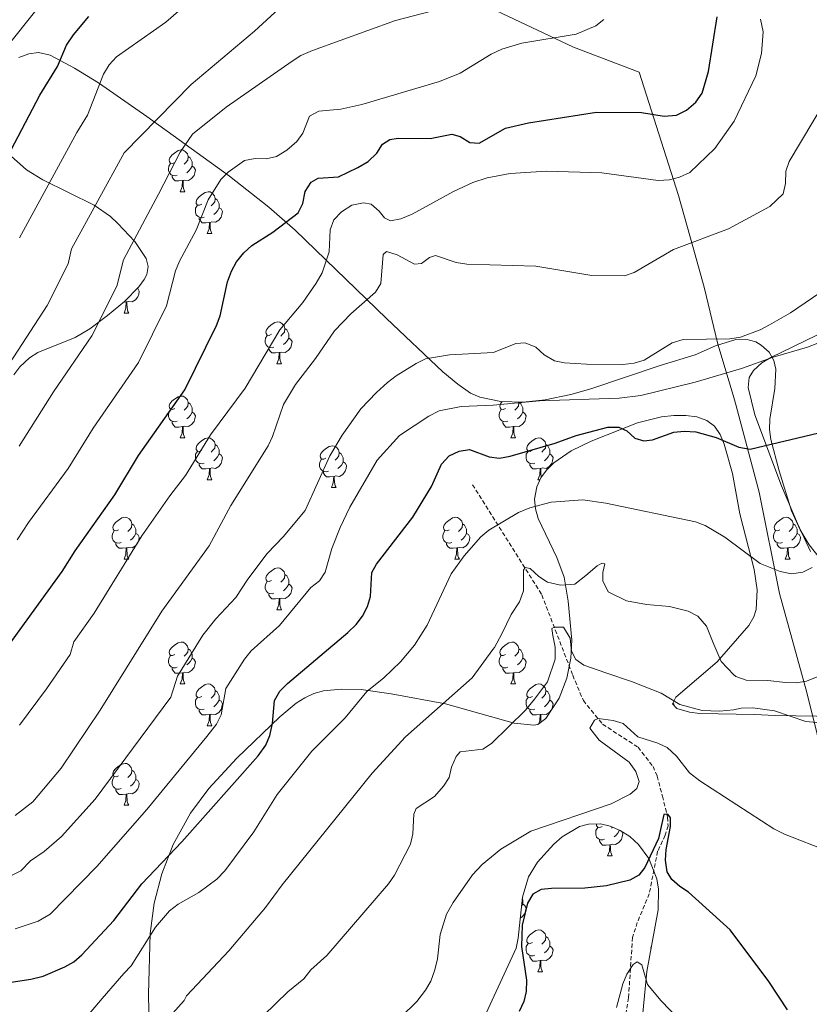
# Model space of a CAD drawing. Units: metres. Extents: x 610089 to 614592, y 4721973 to 4725015.
# Drawn here: x 613743 to 613932, y 4722901 to 4723137 of the extents above; entities that cross this region are included whole.
import ezdxf

# ---------------------------------------------------------------- set-up
doc = ezdxf.new("R2010")
doc.units = ezdxf.units.M
doc.header["$MEASUREMENT"] = 0
doc.linetypes.add('TRAZOSX2', pattern=[1.5, 1, -0.5])
for name, color, linetype, lineweight in [('Level 1', 19, 'Continuous', 0), ('Level 11', 142, 'TRAZOSX2', 13), ('Level 35', 92, 'Continuous', 0), ('Level 36', 19, 'Continuous', 40), ('Level 4', 36, 'Continuous', 30), ('Level 5', 36, 'Continuous', 0)]:
    doc.layers.add(name, color=color, linetype=linetype, lineweight=lineweight)

msp = doc.modelspace()

# ---------------------------------------------------------------- linework, layer by layer
at = {"layer": 'Level 1', "color": 19, "linetype": 'Continuous', "lineweight": 0, "ltscale": 0.5}
msp.add_polyline3d([(613936.43, 4722955.77, 732.93), (613931.5, 4722975.8, 738.64), (613924.94, 4722999.46, 744.02), (613920, 4723023.81, 747.3), (613914.49, 4723044.51, 752.4), (613913.97, 4723046.47, 753.13), (613910.23, 4723059.03, 759.28), (613910.15, 4723059.3, 759.41), (613906.81, 4723072.9, 762.77), (613904.09, 4723082.68, 764.81), (613900.68, 4723094.93, 768.73), (613891.26, 4723124.46, 777.09), (613875.47, 4723130.44, 779.23), (613844.16, 4723145.32, 785.37), (613807.76, 4723160.8, 793.27), (613770.91, 4723178.43, 806.58), (613745.94, 4723189.58, 816.02), (613721.16, 4723198.57, 822.88), (613693.96, 4723212.06, 825.86), (613660.95, 4723226.27, 829.49)], dxfattribs=at)
at = {"layer": 'Level 11', "color": 142, "linetype": 'TRAZOSX2', "lineweight": 13}
msp.add_polyline3d([(613851.25, 4723025.57, 746.75), (613867.88, 4722999.17, 737.1), (613875.3, 4722979.91, 731.08), (613877.85, 4722973.83, 728.94), (613882.48, 4722968.15, 728.12), (613890.98, 4722962.62, 727.23), (613894.56, 4722958.06, 726.39), (613895.55, 4722955.73, 726.26), (613896.82, 4722950.91, 726.11), (613898.06, 4722945.84, 725.19), (613898.18, 4722943.82, 724.8), (613897.5, 4722941.52, 724.32), (613895.66, 4722937.7, 723.53), (613893.67, 4722927.51, 722.89), (613890.8, 4722920.65, 721.9), (613889.64, 4722917.06, 721.3), (613888.69, 4722902.55, 718.44), (613885.7, 4722885.41, 716.28)], dxfattribs=at)
at = {"layer": 'Level 35', "color": 92, "linetype": 'Continuous', "lineweight": 0, "ltscale": 0.5}
for points in [[(613742.39, 4723128, 804.28), (613744.8, 4723128.85, 803.39), (613747.13, 4723129.16, 802.46), (613749.97, 4723128.56, 801.17), (613755.76, 4723125.46, 798.12), (613761.56, 4723121.89, 794.93), (613773.11, 4723113.83, 789.02), (613792.96, 4723099.52, 780.94), (613802.4, 4723092.15, 777.37), (613808.74, 4723086.63, 775), (613830.61, 4723065.4, 767.02), (613844.14, 4723052.66, 758.95), (613847.72, 4723049.68, 757.54), (613850.81, 4723047.54, 756.92), (613853.05, 4723046.58, 756.71), (613858.04, 4723045.5, 756.58), (613863.39, 4723045.35, 756.75), (613868.72, 4723045.89, 757.04), (613874.88, 4723047.21, 757.42), (613879.63, 4723048.57, 757.89), (613896.26, 4723054.12, 759.86), (613904.64, 4723056.75, 760.03), (613909.53, 4723058.88, 759.34), (613914.43, 4723060.41, 758.17), (613916.84, 4723060.48, 757.47), (613919.2, 4723059.84, 756.74), (613920.55, 4723059.05, 756.31), (613922.4, 4723057.32, 755.46), (613923.51, 4723055.38, 754.44), (613924.02, 4723053.28, 753.29), (613923.81, 4723048.68, 750.81), (613922.58, 4723041.3, 747.38), (613922.52, 4723038.84, 746.51), (613922.86, 4723036.44, 745.87)], [(613741.23, 4723051.9, 786.21), (613742.66, 4723053.8, 786.08), (613744.94, 4723056, 785.9), (613746.94, 4723057.31, 785.58), (613755.92, 4723060.9, 782.79), (613759.42, 4723062.94, 782.08), (613763.68, 4723066.17, 781.95), (613767.77, 4723069.53, 782.43), (613771.18, 4723073.01, 783.53), (613772.46, 4723074.8, 784.33), (613773.1, 4723075.98, 784.94), (613773.47, 4723077.86, 785.97), (613772.97, 4723079.84, 787.05), (613770.24, 4723083.89, 789.27), (613766.18, 4723088.16, 791.62), (613764.37, 4723089.85, 792.62), (613760.5, 4723092.58, 794.59), (613748.17, 4723098.65, 800.31), (613744.29, 4723101.07, 802.15), (613740.59, 4723104.34, 803.97)], [(613938.76, 4722970.03, 737.1), (613923.89, 4722970.28, 739.51), (613918.93, 4722970.45, 740.06), (613905.77, 4722970.71, 739.98), (613903.34, 4722971.04, 739.96), (613900.31, 4722971.92, 740.08), (613899.27, 4722973.06, 740.28), (613900.02, 4722974.66, 740.51), (613909.97, 4722983.1, 741.77), (613917.57, 4722991.85, 744.02), (613918.74, 4722993.92, 744.51), (613919.29, 4722995.67, 744.85), (613919.56, 4723000.36, 745.56), (613918.84, 4723005.24, 746.14), (613915.38, 4723018.56, 747.72), (613913.6, 4723028.23, 749.63), (613911.67, 4723035.32, 751.14), (613910.71, 4723037.63, 751.54), (613909.34, 4723039.6, 751.85), (613907.44, 4723040.98, 752.11), (613905.1, 4723041.82, 752.3), (613902.45, 4723042.2, 752.42), (613899.58, 4723042.18, 752.46), (613896.62, 4723041.83, 752.42), (613890.82, 4723040.43, 752.06), (613879.75, 4723036.04, 750.21)], [(613879.75, 4723036.04, 750.21), (613874.94, 4723033.68, 749.28), (613870.75, 4723030.8, 748.34), (613869.04, 4723029.1, 747.86), (613867.65, 4723027.2, 747.38), (613866.67, 4723025.06, 746.89), (613866.15, 4723022.13, 746.27), (613866.36, 4723019.8, 745.78), (613866.99, 4723017.46, 745.28), (613871.48, 4723008.12, 743.26), (613873.23, 4723003.44, 742.23), (613874.17, 4722997.66, 740.48), (613875.05, 4722988.28, 736.75), (613874.88, 4722983.96, 735.9), (613873.92, 4722979.18, 735.68), (613872.01, 4722974.38, 735.96), (613868.88, 4722969.56, 736.58), (613866.9, 4722968.12, 736.99), (613865.96, 4722967.95, 737.22), (613861.27, 4722968.38, 738.41), (613844.74, 4722973.03, 742.7), (613831.78, 4722975.48, 746.41), (613824.55, 4722976.46, 748.49), (613819.75, 4722976.57, 749.7), (613815.53, 4722976.13, 750.58), (613813.23, 4722975.5, 750.91), (613811.05, 4722974.5, 751.06), (613808.97, 4722973.18, 751.08), (613805.01, 4722969.9, 750.86), (613794.73, 4722960, 750.56), (613788, 4722952.73, 750.56), (613783.58, 4722946.8, 750.25), (613779.43, 4722939.31, 749.24), (613776.7, 4722932.31, 747.84), (613774.9, 4722925.22, 746.2), (613773.94, 4722918.02, 744.46), (613773.56, 4722903.46, 741.07)], [(613922.86, 4723036.44, 745.87), (613924.82, 4723028.94, 745.16), (613927.77, 4723019.29, 745.33), (613929.84, 4723014.73, 745.07), (613932.03, 4723011.19, 744.45), (613942.67, 4722997.72, 741.15)], [(613854.56, 4722898.92, 728.63), (613861.71, 4722914.5, 728.63), (613862.24, 4722916.88, 728.63), (613863.28, 4722926.72, 728.63), (613864.71, 4722931.61, 728.63), (613866.87, 4722935.12, 728.63), (613870.77, 4722939.37, 728.5), (613872.8, 4722941.12, 728.36), (613876.96, 4722943.6, 727.98), (613879.05, 4722944.23, 727.76), (613881.99, 4722944.28, 727.44), (613884.32, 4722943.71, 727.19), (613886.68, 4722942.66, 726.92), (613888.97, 4722941.2, 726.63), (613891.06, 4722939.35, 726.31), (613893.59, 4722936, 725.76), (613895.49, 4722931.08, 724.96), (613895.88, 4722928.61, 724.55), (613895.81, 4722923.68, 723.7), (613893.07, 4722908.89, 721.18), (613889.77, 4722874.73, 715.9)], [(613773.56, 4722903.46, 741.07), (613773.94, 4722882.8, 736.26)]]:
    msp.add_polyline3d(points, dxfattribs=at)
at = {"layer": 'Level 36', "color": 92, "linetype": 'Continuous', "lineweight": 0}
for points in [[(613779.86, 4723102.86), (613779.32, 4723102.6), (613778.8, 4723102.65), (613778.53, 4723103.02), (613778.48, 4723103.45), (613778.64, 4723103.97), (613779.12, 4723104.56), (613779.75, 4723105.09), (613780.65, 4723105.68), (613781.4, 4723105.84), (613781.82, 4723105.78), (613782.35, 4723105.47), (613782.88, 4723104.88), (613783.04, 4723104.24), (613782.93, 4723103.39), (613782.5, 4723102.86), (613782.08, 4723102.44)], [(613780.44, 4723099.78), (613780.02, 4723099.62), (613779.43, 4723099.68), (613778.96, 4723099.89), (613778.53, 4723100.32), (613778.32, 4723100.9), (613778.32, 4723101.32), (613778.37, 4723101.91), (613778.8, 4723102.6)], [(613783.04, 4723104.24), (613783.52, 4723103.93), (613783.83, 4723103.29), (613783.99, 4723102.97), (613783.99, 4723102.39), (613783.99, 4723101.96), (613783.62, 4723101.27), (613783.2, 4723100.79), (613782.72, 4723100.37)], [(613783.99, 4723101.96), (613784.44, 4723101.71), (613784.79, 4723101.1), (613784.68, 4723100.37), (613784.47, 4723099.73), (613783.88, 4723098.99), (613783.09, 4723098.51), (613782.24, 4723098.62), (613781.81, 4723098.49)], [(613781.7, 4723098.49), (613780.81, 4723098.4), (613779.96, 4723098.4), (613779.54, 4723098.83), (613779.22, 4723099.31), (613779.22, 4723099.62)], [(613781.16, 4723095.8), (613781.59, 4723096.96), (613781.7, 4723098.49), (613781.81, 4723098.49), (613781.84, 4723097.9), (613781.88, 4723097.22), (613781.95, 4723096.6), (613782.06, 4723096.2), (613782.28, 4723095.8)], [(613781.16, 4723095.8), (613782.28, 4723095.8)], [(613786.33, 4723092.83), (613785.8, 4723092.56), (613785.27, 4723092.62), (613785, 4723092.99), (613784.95, 4723093.41), (613785.11, 4723093.93), (613785.59, 4723094.53), (613786.22, 4723095.06), (613787.12, 4723095.64), (613787.87, 4723095.8), (613788.3, 4723095.75), (613788.82, 4723095.43), (613789.36, 4723094.85), (613789.52, 4723094.21), (613789.4, 4723093.36), (613788.98, 4723092.83), (613788.56, 4723092.4)], [(613789.52, 4723094.21), (613789.99, 4723093.89), (613790.3, 4723093.25), (613790.46, 4723092.93), (613790.46, 4723092.35), (613790.46, 4723091.93), (613790.1, 4723091.24), (613789.68, 4723090.76), (613789.2, 4723090.34)], [(613786.92, 4723089.75), (613786.49, 4723089.59), (613785.9, 4723089.65), (613785.43, 4723089.86), (613785, 4723090.28), (613784.79, 4723090.87), (613784.79, 4723091.29), (613784.84, 4723091.87), (613785.27, 4723092.56)], [(613790.46, 4723091.93), (613790.92, 4723091.68), (613791.26, 4723091.06), (613791.15, 4723090.34), (613790.94, 4723089.7), (613790.36, 4723088.96), (613789.56, 4723088.48), (613788.71, 4723088.58), (613788.28, 4723088.45)], [(613788.17, 4723088.45), (613787.28, 4723088.37), (613786.44, 4723088.37), (613786.01, 4723088.8), (613785.7, 4723089.27), (613785.7, 4723089.59)], [(613787.63, 4723085.77), (613788.06, 4723086.93), (613788.17, 4723088.45), (613788.28, 4723088.45), (613788.32, 4723087.87), (613788.35, 4723087.18), (613788.42, 4723086.57), (613788.54, 4723086.17), (613788.75, 4723085.77)], [(613787.63, 4723085.77), (613788.75, 4723085.77)], [(613770.85, 4723072.68), (613770.94, 4723072.63), (613771.29, 4723072.01), (613771.18, 4723071.29), (613770.97, 4723070.65), (613770.38, 4723069.91), (613769.59, 4723069.43), (613768.74, 4723069.53), (613768.31, 4723069.4)], [(613768.2, 4723069.4), (613767.55, 4723069.34)], [(613767.65, 4723066.72), (613768.09, 4723067.88), (613768.2, 4723069.4), (613768.31, 4723069.4), (613768.34, 4723068.82), (613768.38, 4723068.13), (613768.45, 4723067.52), (613768.56, 4723067.12), (613768.78, 4723066.72)], [(613767.65, 4723066.72), (613768.78, 4723066.72)], [(613803.04, 4723061.64), (613802.51, 4723061.37), (613801.98, 4723061.43), (613801.72, 4723061.8), (613801.66, 4723062.22), (613801.82, 4723062.74), (613802.3, 4723063.34), (613802.94, 4723063.87), (613803.84, 4723064.45), (613804.58, 4723064.61), (613805.01, 4723064.56), (613805.54, 4723064.24), (613806.07, 4723063.66), (613806.23, 4723063.02), (613806.12, 4723062.17), (613805.69, 4723061.64), (613805.27, 4723061.21)], [(613806.23, 4723063.02), (613806.7, 4723062.7), (613807.02, 4723062.06), (613807.18, 4723061.74), (613807.18, 4723061.16), (613807.18, 4723060.74), (613806.81, 4723060.05), (613806.39, 4723059.57), (613805.91, 4723059.15)], [(613803.63, 4723058.56), (613803.2, 4723058.4), (613802.62, 4723058.46), (613802.14, 4723058.67), (613801.72, 4723059.09), (613801.5, 4723059.68), (613801.5, 4723060.1), (613801.56, 4723060.68), (613801.98, 4723061.37)], [(613807.18, 4723060.74), (613807.63, 4723060.49), (613807.98, 4723059.87), (613807.87, 4723059.15), (613807.66, 4723058.51), (613807.07, 4723057.77), (613806.28, 4723057.29), (613805.43, 4723057.39), (613805, 4723057.26)], [(613804.89, 4723057.26), (613804, 4723057.18), (613803.15, 4723057.18), (613802.73, 4723057.61), (613802.41, 4723058.08), (613802.41, 4723058.4)], [(613804.34, 4723054.58), (613804.78, 4723055.74), (613804.89, 4723057.26), (613805, 4723057.26), (613805.03, 4723056.68), (613805.07, 4723055.99), (613805.14, 4723055.38), (613805.25, 4723054.98), (613805.47, 4723054.58)], [(613804.34, 4723054.58), (613805.47, 4723054.58)], [(613779.85, 4723043.87), (613779.32, 4723043.6), (613778.79, 4723043.66), (613778.53, 4723044.03), (613778.47, 4723044.46), (613778.63, 4723044.98), (613779.11, 4723045.57), (613779.75, 4723046.1), (613780.65, 4723046.68), (613781.39, 4723046.84), (613781.82, 4723046.79), (613782.35, 4723046.48), (613782.88, 4723045.89), (613783.04, 4723045.25), (613782.93, 4723044.4), (613782.5, 4723043.87), (613782.08, 4723043.44)], [(613780.44, 4723040.79), (613780.01, 4723040.63), (613779.43, 4723040.69), (613778.95, 4723040.9), (613778.53, 4723041.32), (613778.31, 4723041.91), (613778.31, 4723042.33), (613778.37, 4723042.92), (613778.79, 4723043.6)], [(613783.04, 4723045.25), (613783.51, 4723044.94), (613783.83, 4723044.3), (613783.99, 4723043.98), (613783.99, 4723043.4), (613783.99, 4723042.97), (613783.62, 4723042.28), (613783.2, 4723041.8), (613782.72, 4723041.38)], [(613859.77, 4723040.79), (613859.34, 4723040.63), (613858.76, 4723040.69), (613858.28, 4723040.9), (613857.86, 4723041.32), (613857.64, 4723041.91), (613857.64, 4723042.33), (613857.7, 4723042.92), (613858.12, 4723043.6)], [(613859.18, 4723043.87), (613858.65, 4723043.6), (613858.12, 4723043.66), (613857.86, 4723044.03), (613857.8, 4723044.46), (613857.96, 4723044.98), (613858.38, 4723045.49)], [(613862.33, 4723045.38), (613862.37, 4723045.25), (613862.26, 4723044.4), (613861.83, 4723043.87), (613861.41, 4723043.44)], [(613862.37, 4723045.25), (613862.84, 4723044.94), (613863.16, 4723044.3), (613863.32, 4723043.98), (613863.32, 4723043.4), (613863.32, 4723042.97), (613862.95, 4723042.28), (613862.53, 4723041.8), (613862.05, 4723041.38)], [(613783.99, 4723042.97), (613784.44, 4723042.72), (613784.79, 4723042.1), (613784.68, 4723041.38), (613784.47, 4723040.74), (613783.88, 4723040), (613783.09, 4723039.52), (613782.24, 4723039.62), (613781.81, 4723039.5)], [(613863.32, 4723042.97), (613863.77, 4723042.72), (613864.12, 4723042.1), (613864.01, 4723041.38), (613863.8, 4723040.74), (613863.21, 4723040), (613862.42, 4723039.52), (613861.57, 4723039.62), (613861.14, 4723039.5)], [(613781.7, 4723039.5), (613780.81, 4723039.41), (613779.96, 4723039.41), (613779.54, 4723039.84), (613779.22, 4723040.32), (613779.22, 4723040.63)], [(613781.15, 4723036.81), (613781.59, 4723037.97), (613781.7, 4723039.5), (613781.81, 4723039.5), (613781.84, 4723038.91), (613781.88, 4723038.22), (613781.95, 4723037.61), (613782.06, 4723037.21), (613782.28, 4723036.81)], [(613861.03, 4723039.5), (613860.14, 4723039.41), (613859.29, 4723039.41), (613858.87, 4723039.84), (613858.55, 4723040.32), (613858.55, 4723040.63)], [(613860.48, 4723036.81), (613860.92, 4723037.97), (613861.03, 4723039.5), (613861.14, 4723039.5), (613861.17, 4723038.91), (613861.21, 4723038.22), (613861.28, 4723037.61), (613861.39, 4723037.21), (613861.61, 4723036.81)], [(613781.15, 4723036.81), (613782.28, 4723036.81)], [(613786.33, 4723033.84), (613785.8, 4723033.57), (613785.27, 4723033.62), (613785, 4723034), (613784.95, 4723034.42), (613785.11, 4723034.94), (613785.59, 4723035.54), (613786.22, 4723036.06), (613787.12, 4723036.65), (613787.87, 4723036.81), (613788.29, 4723036.76), (613788.82, 4723036.44), (613789.35, 4723035.86), (613789.51, 4723035.22), (613789.4, 4723034.36), (613788.98, 4723033.84), (613788.56, 4723033.41)], [(613860.48, 4723036.81), (613861.61, 4723036.81)], [(613865.66, 4723033.84), (613865.12, 4723033.57), (613864.6, 4723033.62), (613864.33, 4723034), (613864.28, 4723034.42), (613864.44, 4723034.94), (613864.92, 4723035.54), (613865.55, 4723036.06), (613866.45, 4723036.65), (613867.2, 4723036.81), (613867.62, 4723036.76), (613868.15, 4723036.44), (613868.68, 4723035.86), (613868.84, 4723035.22), (613868.73, 4723034.36), (613868.3, 4723033.84), (613867.88, 4723033.41)], [(613789.51, 4723035.22), (613789.99, 4723034.9), (613790.3, 4723034.26), (613790.46, 4723033.94), (613790.46, 4723033.36), (613790.46, 4723032.94), (613790.09, 4723032.24), (613789.67, 4723031.76), (613789.19, 4723031.34)], [(613816.1, 4723031.93), (613815.57, 4723031.66), (613815.04, 4723031.72), (613814.78, 4723032.09), (613814.72, 4723032.52), (613814.88, 4723033.04), (613815.36, 4723033.63), (613816, 4723034.16), (613816.9, 4723034.74), (613817.64, 4723034.9), (613818.07, 4723034.85), (613818.6, 4723034.54), (613819.13, 4723033.95), (613819.29, 4723033.31), (613819.18, 4723032.46), (613818.75, 4723031.93), (613818.33, 4723031.5)], [(613868.84, 4723035.22), (613869.32, 4723034.9), (613869.63, 4723034.26), (613869.79, 4723033.94), (613869.79, 4723033.36), (613869.79, 4723032.94), (613869.42, 4723032.24), (613869, 4723031.76), (613868.52, 4723031.34)], [(613786.91, 4723030.76), (613786.49, 4723030.6), (613785.9, 4723030.66), (613785.43, 4723030.86), (613785, 4723031.29), (613784.79, 4723031.88), (613784.79, 4723032.3), (613784.84, 4723032.88), (613785.27, 4723033.57)], [(613790.46, 4723032.94), (613790.92, 4723032.68), (613791.26, 4723032.07), (613791.15, 4723031.34), (613790.94, 4723030.7), (613790.36, 4723029.96), (613789.56, 4723029.48), (613788.71, 4723029.59), (613788.28, 4723029.46)], [(613819.29, 4723033.31), (613819.76, 4723033), (613820.08, 4723032.36), (613820.24, 4723032.04), (613820.24, 4723031.46), (613820.24, 4723031.03), (613819.87, 4723030.34), (613819.45, 4723029.86), (613818.97, 4723029.44)], [(613866.24, 4723030.76), (613865.82, 4723030.6), (613865.23, 4723030.66), (613864.76, 4723030.86), (613864.33, 4723031.29), (613864.12, 4723031.88), (613864.12, 4723032.3), (613864.17, 4723032.88), (613864.6, 4723033.57)], [(613869.79, 4723032.94), (613870.24, 4723032.68), (613870.59, 4723032.07), (613870.48, 4723031.34), (613870.27, 4723030.7), (613869.68, 4723029.96), (613868.89, 4723029.48), (613868.04, 4723029.59), (613867.61, 4723029.46)], [(613788.17, 4723029.46), (613787.28, 4723029.38), (613786.44, 4723029.38), (613786.01, 4723029.8), (613785.69, 4723030.28), (613785.69, 4723030.6)], [(613787.63, 4723026.78), (613788.06, 4723027.94), (613788.17, 4723029.46), (613788.28, 4723029.46), (613788.32, 4723028.88), (613788.35, 4723028.19), (613788.42, 4723027.58), (613788.54, 4723027.18), (613788.75, 4723026.78)], [(613816.69, 4723028.85), (613816.26, 4723028.69), (613815.68, 4723028.75), (613815.2, 4723028.96), (613814.78, 4723029.38), (613814.56, 4723029.97), (613814.56, 4723030.39), (613814.62, 4723030.98), (613815.04, 4723031.66)], [(613820.24, 4723031.03), (613820.69, 4723030.78), (613821.04, 4723030.16), (613820.93, 4723029.44), (613820.72, 4723028.8), (613820.13, 4723028.06), (613819.34, 4723027.58), (613818.49, 4723027.68), (613818.06, 4723027.56)], [(613867.5, 4723029.46), (613866.61, 4723029.38), (613865.76, 4723029.38), (613865.34, 4723029.8), (613865.02, 4723030.28), (613865.02, 4723030.6)], [(613866.96, 4723026.78), (613867.39, 4723027.94), (613867.5, 4723029.46), (613867.61, 4723029.46), (613867.64, 4723028.88), (613867.68, 4723028.19), (613867.75, 4723027.58), (613867.8, 4723027.4)], [(613817.95, 4723027.56), (613817.06, 4723027.47), (613816.21, 4723027.47), (613815.79, 4723027.9), (613815.47, 4723028.38), (613815.47, 4723028.69)], [(613817.4, 4723024.87), (613817.84, 4723026.03), (613817.95, 4723027.56), (613818.06, 4723027.56), (613818.09, 4723026.97), (613818.13, 4723026.28), (613818.2, 4723025.67), (613818.31, 4723025.27), (613818.53, 4723024.87)], [(613787.63, 4723026.78), (613788.75, 4723026.78)], [(613817.4, 4723024.87), (613818.53, 4723024.87)], [(613866.96, 4723026.78), (613867.46, 4723026.78)], [(613766.35, 4723014.79), (613765.82, 4723014.52), (613765.29, 4723014.58), (613765.03, 4723014.95), (613764.97, 4723015.37), (613765.13, 4723015.89), (613765.61, 4723016.49), (613766.25, 4723017.02), (613767.15, 4723017.6), (613767.89, 4723017.76), (613768.32, 4723017.71), (613768.85, 4723017.39), (613769.38, 4723016.81), (613769.54, 4723016.17), (613769.43, 4723015.32), (613769, 4723014.79), (613768.58, 4723014.36)], [(613845.68, 4723014.79), (613845.15, 4723014.52), (613844.62, 4723014.58), (613844.35, 4723014.95), (613844.3, 4723015.37), (613844.46, 4723015.89), (613844.94, 4723016.49), (613845.57, 4723017.02), (613846.47, 4723017.6), (613847.22, 4723017.76), (613847.64, 4723017.71), (613848.17, 4723017.39), (613848.7, 4723016.81), (613848.86, 4723016.17), (613848.75, 4723015.32), (613848.33, 4723014.79), (613847.91, 4723014.36)], [(613925, 4723014.79), (613924.47, 4723014.52), (613923.94, 4723014.58), (613923.68, 4723014.95), (613923.62, 4723015.37), (613923.78, 4723015.89), (613924.26, 4723016.49), (613924.9, 4723017.02), (613925.8, 4723017.6), (613926.54, 4723017.76), (613926.97, 4723017.71), (613927.5, 4723017.39), (613928.03, 4723016.81), (613928.19, 4723016.17), (613928.08, 4723015.32), (613927.65, 4723014.79), (613927.23, 4723014.36)], [(613769.54, 4723016.17), (613770.01, 4723015.85), (613770.33, 4723015.21), (613770.49, 4723014.89), (613770.49, 4723014.31), (613770.49, 4723013.89), (613770.12, 4723013.2), (613769.7, 4723012.72), (613769.22, 4723012.3)], [(613848.86, 4723016.17), (613849.34, 4723015.85), (613849.65, 4723015.21), (613849.81, 4723014.89), (613849.81, 4723014.31), (613849.81, 4723013.89), (613849.44, 4723013.2), (613849.02, 4723012.72), (613848.54, 4723012.3)], [(613928.19, 4723016.17), (613928.66, 4723015.85), (613928.98, 4723015.21), (613929.14, 4723014.89), (613929.14, 4723014.31), (613929.14, 4723013.89), (613928.77, 4723013.2), (613928.35, 4723012.72), (613927.87, 4723012.3)], [(613766.94, 4723011.71), (613766.51, 4723011.55), (613765.93, 4723011.61), (613765.45, 4723011.82), (613765.03, 4723012.24), (613764.81, 4723012.83), (613764.81, 4723013.25), (613764.87, 4723013.83), (613765.29, 4723014.52)], [(613770.49, 4723013.89), (613770.94, 4723013.64), (613771.29, 4723013.02), (613771.18, 4723012.3), (613770.97, 4723011.66), (613770.38, 4723010.92), (613769.59, 4723010.44), (613768.74, 4723010.54), (613768.31, 4723010.41)], [(613846.26, 4723011.71), (613845.84, 4723011.55), (613845.25, 4723011.61), (613844.78, 4723011.82), (613844.35, 4723012.24), (613844.14, 4723012.83), (613844.14, 4723013.25), (613844.19, 4723013.83), (613844.62, 4723014.52)], [(613849.81, 4723013.89), (613850.27, 4723013.64), (613850.61, 4723013.02), (613850.5, 4723012.3), (613850.29, 4723011.66), (613849.71, 4723010.92), (613848.91, 4723010.44), (613848.06, 4723010.54), (613847.63, 4723010.41)], [(613925.59, 4723011.71), (613925.16, 4723011.55), (613924.58, 4723011.61), (613924.1, 4723011.82), (613923.68, 4723012.24), (613923.46, 4723012.83), (613923.46, 4723013.25), (613923.52, 4723013.83), (613923.94, 4723014.52)], [(613929.14, 4723013.89), (613929.59, 4723013.64), (613929.94, 4723013.02), (613929.83, 4723012.3), (613929.62, 4723011.66), (613929.03, 4723010.92), (613928.24, 4723010.44), (613927.39, 4723010.54), (613926.96, 4723010.41)], [(613768.2, 4723010.41), (613767.31, 4723010.33), (613766.46, 4723010.33), (613766.04, 4723010.76), (613765.72, 4723011.23), (613765.72, 4723011.55)], [(613847.52, 4723010.41), (613846.63, 4723010.33), (613845.79, 4723010.33), (613845.36, 4723010.76), (613845.04, 4723011.23), (613845.04, 4723011.55)], [(613926.85, 4723010.41), (613925.96, 4723010.33), (613925.11, 4723010.33), (613924.69, 4723010.76), (613924.37, 4723011.23), (613924.37, 4723011.55)], [(613767.65, 4723007.73), (613768.08, 4723008.89), (613768.2, 4723010.41), (613768.31, 4723010.41), (613768.34, 4723009.83), (613768.38, 4723009.14), (613768.44, 4723008.53), (613768.56, 4723008.13), (613768.78, 4723007.73)], [(613846.98, 4723007.73), (613847.41, 4723008.89), (613847.52, 4723010.41), (613847.63, 4723010.41), (613847.67, 4723009.83), (613847.7, 4723009.14), (613847.77, 4723008.53), (613847.89, 4723008.13), (613848.1, 4723007.73)], [(613926.3, 4723007.73), (613926.74, 4723008.89), (613926.85, 4723010.41), (613926.96, 4723010.41), (613926.99, 4723009.83), (613927.03, 4723009.14), (613927.1, 4723008.53), (613927.21, 4723008.13), (613927.43, 4723007.73)], [(613767.65, 4723007.73), (613768.78, 4723007.73)], [(613846.98, 4723007.73), (613848.1, 4723007.73)], [(613926.3, 4723007.73), (613927.43, 4723007.73)], [(613803.04, 4723002.65), (613802.51, 4723002.38), (613801.98, 4723002.44), (613801.72, 4723002.81), (613801.66, 4723003.23), (613801.82, 4723003.75), (613802.3, 4723004.35), (613802.94, 4723004.88), (613803.84, 4723005.46), (613804.58, 4723005.62), (613805.01, 4723005.57), (613805.54, 4723005.25), (613806.07, 4723004.67), (613806.23, 4723004.03), (613806.12, 4723003.18), (613805.69, 4723002.65), (613805.27, 4723002.22)], [(613806.23, 4723004.03), (613806.7, 4723003.71), (613807.02, 4723003.07), (613807.18, 4723002.75), (613807.18, 4723002.17), (613807.18, 4723001.75), (613806.81, 4723001.06), (613806.39, 4723000.58), (613805.91, 4723000.16)], [(613803.63, 4722999.57), (613803.2, 4722999.41), (613802.62, 4722999.47), (613802.14, 4722999.68), (613801.72, 4723000.1), (613801.5, 4723000.69), (613801.5, 4723001.11), (613801.56, 4723001.69), (613801.98, 4723002.38)], [(613807.18, 4723001.75), (613807.63, 4723001.5), (613807.98, 4723000.88), (613807.87, 4723000.16), (613807.66, 4722999.52), (613807.07, 4722998.78), (613806.28, 4722998.3), (613805.43, 4722998.4), (613805, 4722998.27)], [(613804.89, 4722998.27), (613804, 4722998.19), (613803.15, 4722998.19), (613802.73, 4722998.62), (613802.41, 4722999.09), (613802.41, 4722999.41)], [(613804.34, 4722995.59), (613804.78, 4722996.75), (613804.89, 4722998.27), (613805, 4722998.27), (613805.03, 4722997.69), (613805.07, 4722997), (613805.14, 4722996.39), (613805.25, 4722995.99), (613805.47, 4722995.59)], [(613804.34, 4722995.59), (613805.47, 4722995.59)], [(613779.85, 4722984.88), (613779.32, 4722984.61), (613778.79, 4722984.67), (613778.53, 4722985.04), (613778.47, 4722985.46), (613778.63, 4722985.98), (613779.11, 4722986.58), (613779.75, 4722987.11), (613780.65, 4722987.69), (613781.39, 4722987.85), (613781.82, 4722987.8), (613782.35, 4722987.48), (613782.88, 4722986.9), (613783.04, 4722986.26), (613782.93, 4722985.41), (613782.5, 4722984.88), (613782.08, 4722984.45)], [(613859.18, 4722984.88), (613858.65, 4722984.61), (613858.12, 4722984.67), (613857.86, 4722985.04), (613857.8, 4722985.46), (613857.96, 4722985.98), (613858.44, 4722986.58), (613859.08, 4722987.11), (613859.98, 4722987.69), (613860.72, 4722987.85), (613861.14, 4722987.8), (613861.68, 4722987.48), (613862.2, 4722986.9), (613862.36, 4722986.26), (613862.26, 4722985.41), (613861.83, 4722984.88), (613861.41, 4722984.45)], [(613780.44, 4722981.8), (613780.01, 4722981.64), (613779.43, 4722981.7), (613778.95, 4722981.91), (613778.53, 4722982.33), (613778.31, 4722982.92), (613778.31, 4722983.34), (613778.37, 4722983.92), (613778.79, 4722984.61)], [(613783.04, 4722986.26), (613783.51, 4722985.94), (613783.83, 4722985.3), (613783.99, 4722984.98), (613783.99, 4722984.4), (613783.99, 4722983.98), (613783.62, 4722983.29), (613783.2, 4722982.81), (613782.72, 4722982.39)], [(613859.76, 4722981.8), (613859.34, 4722981.64), (613858.76, 4722981.7), (613858.28, 4722981.91), (613857.86, 4722982.33), (613857.64, 4722982.92), (613857.64, 4722983.34), (613857.7, 4722983.92), (613858.12, 4722984.61)], [(613862.36, 4722986.26), (613862.84, 4722985.94), (613863.16, 4722985.3), (613863.32, 4722984.98), (613863.32, 4722984.4), (613863.32, 4722983.98), (613862.94, 4722983.29), (613862.52, 4722982.81), (613862.04, 4722982.39)], [(613783.99, 4722983.98), (613784.44, 4722983.73), (613784.79, 4722983.11), (613784.68, 4722982.39), (613784.47, 4722981.75), (613783.88, 4722981.01), (613783.09, 4722980.53), (613782.24, 4722980.63), (613781.81, 4722980.5)], [(613863.32, 4722983.98), (613863.77, 4722983.73), (613864.12, 4722983.11), (613864, 4722982.39), (613863.8, 4722981.75), (613863.21, 4722981.01), (613862.42, 4722980.53), (613861.56, 4722980.63), (613861.14, 4722980.5)], [(613781.7, 4722980.5), (613780.81, 4722980.42), (613779.96, 4722980.42), (613779.54, 4722980.85), (613779.22, 4722981.32), (613779.22, 4722981.64)], [(613781.15, 4722977.82), (613781.59, 4722978.98), (613781.7, 4722980.5), (613781.81, 4722980.5), (613781.84, 4722979.92), (613781.88, 4722979.23), (613781.95, 4722978.62), (613782.06, 4722978.22), (613782.28, 4722977.82)], [(613861.02, 4722980.5), (613860.14, 4722980.42), (613859.29, 4722980.42), (613858.86, 4722980.85), (613858.54, 4722981.32), (613858.54, 4722981.64)], [(613860.48, 4722977.82), (613860.92, 4722978.98), (613861.02, 4722980.5), (613861.14, 4722980.5), (613861.17, 4722979.92), (613861.2, 4722979.23), (613861.28, 4722978.62), (613861.39, 4722978.22), (613861.6, 4722977.82)], [(613781.15, 4722977.82), (613782.28, 4722977.82)], [(613786.33, 4722974.84), (613785.8, 4722974.58), (613785.27, 4722974.63), (613785, 4722975), (613784.95, 4722975.43), (613785.11, 4722975.95), (613785.59, 4722976.54), (613786.22, 4722977.07), (613787.12, 4722977.66), (613787.87, 4722977.82), (613788.29, 4722977.76), (613788.82, 4722977.45), (613789.35, 4722976.86), (613789.51, 4722976.22), (613789.4, 4722975.37), (613788.98, 4722974.84), (613788.56, 4722974.42)], [(613860.48, 4722977.82), (613861.6, 4722977.82)], [(613865.66, 4722974.84), (613865.12, 4722974.58), (613864.6, 4722974.63), (613864.33, 4722975), (613864.28, 4722975.43), (613864.44, 4722975.95), (613864.92, 4722976.54), (613865.55, 4722977.07), (613866.45, 4722977.66), (613867.2, 4722977.82), (613867.62, 4722977.76), (613868.15, 4722977.45), (613868.68, 4722976.86), (613868.84, 4722976.22), (613868.73, 4722975.37), (613868.3, 4722974.84), (613867.88, 4722974.42)], [(613789.51, 4722976.22), (613789.99, 4722975.91), (613790.3, 4722975.27), (613790.46, 4722974.95), (613790.46, 4722974.37), (613790.46, 4722973.94), (613790.09, 4722973.25), (613789.67, 4722972.77), (613789.19, 4722972.35)], [(613868.84, 4722976.22), (613869.32, 4722975.91), (613869.63, 4722975.27), (613869.79, 4722974.95), (613869.79, 4722974.37), (613869.79, 4722973.94), (613869.42, 4722973.25), (613869, 4722972.77), (613868.52, 4722972.35)], [(613786.91, 4722971.76), (613786.49, 4722971.6), (613785.9, 4722971.66), (613785.43, 4722971.87), (613785, 4722972.3), (613784.79, 4722972.88), (613784.79, 4722973.3), (613784.84, 4722973.89), (613785.27, 4722974.58)], [(613790.46, 4722973.94), (613790.92, 4722973.69), (613791.26, 4722973.08), (613791.15, 4722972.35), (613790.94, 4722971.71), (613790.36, 4722970.97), (613789.56, 4722970.49), (613788.71, 4722970.6), (613788.28, 4722970.47)], [(613866.24, 4722971.76), (613865.82, 4722971.6), (613865.23, 4722971.66), (613864.76, 4722971.87), (613864.33, 4722972.3), (613864.12, 4722972.88), (613864.12, 4722973.3), (613864.17, 4722973.89), (613864.6, 4722974.58)], [(613869.79, 4722973.94), (613870.24, 4722973.69), (613870.59, 4722973.08), (613870.48, 4722972.35), (613870.27, 4722971.71), (613869.68, 4722970.97), (613868.89, 4722970.49), (613868.04, 4722970.6), (613867.61, 4722970.47)], [(613899.41, 4722973.35), (613899.56, 4722973.04), (613899.56, 4722972.74)], [(613788.17, 4722970.47), (613787.28, 4722970.38), (613786.44, 4722970.38), (613786.01, 4722970.81), (613785.69, 4722971.29), (613785.69, 4722971.6)], [(613787.63, 4722967.78), (613788.06, 4722968.94), (613788.17, 4722970.47), (613788.28, 4722970.47), (613788.32, 4722969.88), (613788.35, 4722969.2), (613788.42, 4722968.58), (613788.54, 4722968.18), (613788.75, 4722967.78)], [(613867.5, 4722970.47), (613866.61, 4722970.38), (613865.76, 4722970.38), (613865.34, 4722970.81), (613865.02, 4722971.29), (613865.02, 4722971.6)], [(613867.15, 4722968.31), (613867.39, 4722968.94), (613867.5, 4722970.47), (613867.61, 4722970.47), (613867.64, 4722969.88), (613867.68, 4722969.2), (613867.73, 4722968.73)], [(613787.63, 4722967.78), (613788.75, 4722967.78)], [(613766.35, 4722955.8), (613765.82, 4722955.53), (613765.29, 4722955.59), (613765.02, 4722955.96), (613764.97, 4722956.38), (613765.13, 4722956.9), (613765.61, 4722957.5), (613766.24, 4722958.03), (613767.14, 4722958.61), (613767.89, 4722958.77), (613768.32, 4722958.72), (613768.84, 4722958.4), (613769.38, 4722957.82), (613769.54, 4722957.18), (613769.42, 4722956.33), (613769, 4722955.8), (613768.58, 4722955.37)], [(613769.54, 4722957.18), (613770.01, 4722956.86), (613770.32, 4722956.22), (613770.48, 4722955.9), (613770.48, 4722955.32), (613770.48, 4722954.9), (613770.12, 4722954.21), (613769.7, 4722953.73), (613769.22, 4722953.31)], [(613766.94, 4722952.72), (613766.51, 4722952.56), (613765.92, 4722952.62), (613765.45, 4722952.83), (613765.02, 4722953.25), (613764.81, 4722953.84), (613764.81, 4722954.26), (613764.86, 4722954.84), (613765.29, 4722955.53)], [(613770.48, 4722954.9), (613770.94, 4722954.65), (613771.28, 4722954.03), (613771.18, 4722953.31), (613770.96, 4722952.67), (613770.38, 4722951.93), (613769.58, 4722951.45), (613768.74, 4722951.55), (613768.3, 4722951.42)], [(613768.2, 4722951.42), (613767.3, 4722951.34), (613766.46, 4722951.34), (613766.04, 4722951.77), (613765.72, 4722952.24), (613765.72, 4722952.56)], [(613767.65, 4722948.74), (613768.08, 4722949.9), (613768.2, 4722951.42), (613768.3, 4722951.42), (613768.34, 4722950.84), (613768.38, 4722950.15), (613768.44, 4722949.54), (613768.56, 4722949.14), (613768.78, 4722948.74)], [(613767.65, 4722948.74), (613768.78, 4722948.74)], [(613882.95, 4722940.58), (613882.53, 4722940.42), (613881.94, 4722940.48), (613881.47, 4722940.68), (613881.04, 4722941.11), (613880.83, 4722941.7), (613880.83, 4722942.12), (613880.88, 4722942.7), (613881.31, 4722943.39)], [(613882.37, 4722943.66), (613881.84, 4722943.39), (613881.31, 4722943.44), (613881.04, 4722943.82), (613880.99, 4722944.24), (613881, 4722944.26)], [(613886.97, 4722942.48), (613887.3, 4722941.89), (613887.19, 4722941.16), (613886.98, 4722940.52), (613886.4, 4722939.78), (613885.6, 4722939.3), (613884.75, 4722939.41), (613884.32, 4722939.28)], [(613884.84, 4722943.48), (613884.6, 4722943.23)], [(613886.5, 4722942.74), (613886.13, 4722942.06), (613885.71, 4722941.58), (613885.23, 4722941.16)], [(613886.62, 4722942.69), (613886.76, 4722942.62)], [(613884.21, 4722939.28), (613883.32, 4722939.2), (613882.48, 4722939.2), (613882.05, 4722939.62), (613881.73, 4722940.1), (613881.73, 4722940.42)], [(613883.67, 4722936.6), (613884.1, 4722937.76), (613884.21, 4722939.28), (613884.32, 4722939.28), (613884.36, 4722938.7), (613884.39, 4722938.01), (613884.46, 4722937.4), (613884.58, 4722937), (613884.79, 4722936.6)], [(613883.67, 4722936.6), (613884.79, 4722936.6)], [(613863.22, 4722926.18), (613863.31, 4722925.99), (613863.31, 4722925.41), (613863.31, 4722924.99), (613863.04, 4722924.48)], [(613863.31, 4722924.99), (613863.77, 4722924.74), (613864.11, 4722924.12), (613864, 4722923.4), (613863.79, 4722922.76), (613863.21, 4722922.02), (613862.75, 4722921.74)], [(613865.65, 4722915.85), (613865.12, 4722915.59), (613864.59, 4722915.64), (613864.33, 4722916.01), (613864.27, 4722916.44), (613864.43, 4722916.96), (613864.91, 4722917.55), (613865.55, 4722918.08), (613866.45, 4722918.67), (613867.19, 4722918.83), (613867.62, 4722918.77), (613868.15, 4722918.46), (613868.68, 4722917.87), (613868.84, 4722917.23), (613868.73, 4722916.38), (613868.3, 4722915.85), (613867.88, 4722915.43)], [(613868.84, 4722917.23), (613869.31, 4722916.92), (613869.63, 4722916.28), (613869.79, 4722915.96), (613869.79, 4722915.38), (613869.79, 4722914.95), (613869.42, 4722914.26), (613869, 4722913.78), (613868.52, 4722913.36)], [(613866.24, 4722912.77), (613865.81, 4722912.61), (613865.23, 4722912.67), (613864.75, 4722912.88), (613864.33, 4722913.31), (613864.11, 4722913.89), (613864.11, 4722914.31), (613864.17, 4722914.9), (613864.59, 4722915.59)], [(613869.79, 4722914.95), (613870.24, 4722914.7), (613870.59, 4722914.09), (613870.48, 4722913.36), (613870.27, 4722912.72), (613869.68, 4722911.98), (613868.89, 4722911.5), (613868.04, 4722911.61), (613867.61, 4722911.48)], [(613894.08, 4722914.3), (613894.05, 4722914.53), (613894.21, 4722915.05), (613894.22, 4722915.06)], [(613867.5, 4722911.48), (613866.61, 4722911.39), (613865.76, 4722911.39), (613865.34, 4722911.82), (613865.02, 4722912.3), (613865.02, 4722912.61)], [(613866.95, 4722908.79), (613867.39, 4722909.95), (613867.5, 4722911.48), (613867.61, 4722911.48), (613867.64, 4722910.89), (613867.68, 4722910.21), (613867.75, 4722909.59), (613867.86, 4722909.19), (613868.08, 4722908.79)], [(613866.95, 4722908.79), (613868.08, 4722908.79)]]:
    msp.add_lwpolyline(points, dxfattribs=at)
msp.add_polyline3d([(613932.34, 4723009.53, 744.88), (613929.26, 4723016.3, 745.84), (613925.38, 4723025.32, 747.76), (613918.96, 4723042.3, 752.51), (613917.41, 4723048.91, 753.79), (613917.62, 4723051.3, 754.43), (613918.66, 4723052.99, 754.74), (613920.69, 4723054.77, 754.84), (613922.79, 4723056.05, 754.93), (613944.78, 4723066.67, 755.7)], dxfattribs=at)
at = {"layer": 'Level 4', "color": 36, "linetype": 'Continuous', "lineweight": 30}
for points in [[(613739.69, 4723104.2, 800), (613747.42, 4723118.96, 800), (613751.68, 4723125.8, 800), (613753.87, 4723130.95, 800), (613755.5, 4723133.39, 800), (613759.25, 4723137.86, 800)], [(613782.25, 4723048.35, 775), (613789.82, 4723063.72, 775), (613790.74, 4723066.04, 775), (613792.5, 4723074.24, 775), (613793.4, 4723076.81, 775), (613794.62, 4723078.99, 775), (613796.37, 4723081.14, 775), (613798.33, 4723082.93, 775), (613803.34, 4723086.08, 775), (613809.46, 4723090.76, 775), (613810.58, 4723092.99, 775), (613811.09, 4723095.83, 775), (613812.58, 4723098.14, 775), (613814.23, 4723099.05, 775), (613819.08, 4723099.39, 775), (613823.78, 4723101.6, 775), (613826.22, 4723103.1, 775), (613828.29, 4723105.09, 775), (613829.67, 4723107.23, 775), (613831.43, 4723108.36, 775), (613833.45, 4723108.63, 775), (613841.13, 4723108.61, 775), (613846.31, 4723109.6, 775), (613848.29, 4723109.02, 775), (613850.59, 4723107.64, 775), (613852.83, 4723107.44, 775), (613859.14, 4723111.03, 775), (613864.72, 4723112.35, 775), (613881.02, 4723114.86, 775), (613891.81, 4723114.83, 775), (613897.24, 4723113.91, 775), (613900.18, 4723114.15, 775), (613902.57, 4723115.37, 775), (613904.83, 4723117.32, 775), (613906.37, 4723119.46, 775), (613907.89, 4723124.61, 775), (613909.92, 4723137.74, 775)], [(613737.63, 4722983.91, 775), (613752.81, 4723004.79, 775), (613755.95, 4723009.76, 775), (613765.48, 4723023.18, 775), (613771.16, 4723032.55, 775), (613782.25, 4723048.35, 775)], [(613802.66, 4722965.43, 750), (613803.31, 4722968.33, 750), (613803.75, 4722973.85, 750), (613805.06, 4722976.09, 750), (613806.84, 4722977.94, 750), (613821.38, 4722990.14, 750), (613823.34, 4722992.07, 750), (613824.83, 4722994.08, 750), (613826.1, 4722996.4, 750), (613826.81, 4722998.81, 750), (613827.08, 4723004.52, 750), (613828.19, 4723006.56, 750), (613836.95, 4723017.8, 750), (613841.4, 4723025.18, 750), (613843.78, 4723030.54, 750), (613845.64, 4723032.52, 750), (613848.09, 4723033.6, 750), (613850.57, 4723034, 750), (613855.25, 4723032.24, 750), (613857.74, 4723031.97, 750), (613860.33, 4723032.4, 750), (613871.09, 4723035.51, 750), (613876.15, 4723037.35, 750), (613883.72, 4723039.36, 750), (613886.34, 4723039.37, 750), (613888.26, 4723038.47, 750), (613890.19, 4723036.77, 750), (613892.33, 4723036.08, 750), (613894.41, 4723036.31, 750), (613899.53, 4723038.14, 750), (613902.01, 4723038.42, 750), (613904.81, 4723038.22, 750), (613909.7, 4723036.91, 750), (613915.18, 4723034.58, 750), (613917.85, 4723034.06, 750), (613934.38, 4723038.03, 750)], [(613657.36, 4722900.15, 750), (613664.3, 4722901.12, 750), (613678.81, 4722903.85, 750), (613686.81, 4722904.42, 750), (613725.71, 4722904.95, 750), (613737.38, 4722905.84, 750), (613745.26, 4722907.02, 750), (613748.25, 4722907.77, 750), (613753.46, 4722909.99, 750), (613755.63, 4722911.22, 750), (613757.55, 4722912.84, 750), (613765.18, 4722921.12, 750), (613771.94, 4722929.88, 750), (613781.56, 4722939.95, 750), (613799.84, 4722960.58, 750), (613801.64, 4722963.15, 750), (613802.66, 4722965.43, 750)], [(613926.79, 4722899.69, 725), (613922.33, 4722906.5, 725), (613913.04, 4722918.84, 725), (613903.11, 4722927.93, 725), (613900.96, 4722929.27, 725), (613899.11, 4722930.95, 725), (613897.95, 4722932.8, 725), (613897.59, 4722935.6, 725), (613897.69, 4722938.1, 725), (613898.79, 4722943.65, 725), (613898.73, 4722945.68, 725), (613898.08, 4722946.59, 725), (613897.17, 4722946.48, 725), (613895.84, 4722940.76, 725), (613892.59, 4722933.81, 725), (613891.19, 4722931.94, 725), (613888.97, 4722930.8, 725), (613883.38, 4722929.45, 725), (613878.2, 4722928.83, 725), (613870.22, 4722928.8, 725), (613867.74, 4722928.52, 725), (613865.76, 4722927.44, 725), (613864.46, 4722925.22, 725), (613863.16, 4722919.95, 725), (613862.99, 4722914.89, 725), (613864.2, 4722906.78, 725), (613864.14, 4722904.09, 725), (613863.58, 4722901.65, 725), (613862.47, 4722899.3, 725)]]:
    msp.add_polyline3d(points, dxfattribs=at)
at = {"layer": 'Level 5', "color": 36, "linetype": 'Continuous', "lineweight": 0}
for points in [[(613736.31, 4723126.63, 805), (613762.47, 4723159.39, 805)], [(613815.52, 4723149.57, 790), (613798.97, 4723134.29, 790), (613783.77, 4723121.52, 790), (613767.66, 4723105.12, 790), (613755.06, 4723082.14, 790), (613754.22, 4723078.53, 790), (613749.18, 4723068.53, 790), (613732.09, 4723042.3, 790)], [(613742.59, 4723084.77, 795), (613756.33, 4723110.05, 795), (613758.86, 4723114.16, 795), (613762.75, 4723124.02, 795), (613764.1, 4723126.2, 795), (613765.85, 4723128.12, 795), (613777.71, 4723136.5, 795), (613783.78, 4723141.71, 795)], [(613841.12, 4723139.02, 785), (613832.76, 4723136.88, 785), (613812.88, 4723129.65, 785), (613810.1, 4723128.47, 785), (613808, 4723127.13, 785), (613792.17, 4723116.07, 785), (613784.12, 4723109.58, 785), (613781.1, 4723105.26, 785), (613775.94, 4723095.24, 785), (613767.54, 4723079.51, 785), (613765.94, 4723073.19, 785), (613759.94, 4723061.26, 785), (613750.75, 4723047.88, 785), (613742.48, 4723034.83, 785)], [(613882.74, 4723137.12, 780), (613880.88, 4723135.62, 780), (613876.14, 4723133.57, 780), (613863.07, 4723131.43, 780), (613858.26, 4723130.01, 780), (613855.75, 4723128.83, 780), (613848.32, 4723124.26, 780), (613843.31, 4723122.22, 780), (613824.68, 4723116.72, 780), (613819.64, 4723115.6, 780), (613814.36, 4723115.1, 780), (613812.17, 4723113.91, 780), (613810.59, 4723109.85, 780), (613809.12, 4723107.83, 780), (613806.71, 4723105.78, 780), (613804.21, 4723104.22, 780), (613801.77, 4723103.68, 780), (613799.14, 4723103.77, 780), (613796.53, 4723103.33, 780), (613792.64, 4723100.49, 780), (613790.84, 4723098.76, 780), (613787.86, 4723093.9, 780), (613785, 4723086.62, 780), (613780.95, 4723079.2, 780), (613780.02, 4723076.87, 780), (613777.88, 4723068.45, 780), (613771.11, 4723054.84, 780), (613760.27, 4723039.17, 780), (613754.28, 4723029.44, 780), (613744.77, 4723016.54, 780), (613742.02, 4723012.37, 780)], [(613920.36, 4723137.16, 770), (613920.96, 4723134.12, 770), (613920.57, 4723128.96, 770), (613919.2, 4723123.59, 770), (613914.02, 4723112.74, 770), (613909.41, 4723106.16, 770), (613903.4, 4723100.46, 770), (613900.94, 4723099.28, 770), (613898.51, 4723098.66, 770), (613895.77, 4723098.51, 770), (613882.3, 4723100.37, 770), (613869.02, 4723100.74, 770), (613860.33, 4723100.21, 770), (613854.78, 4723099.16, 770), (613851.36, 4723098, 770), (613846.67, 4723095.84, 770), (613836.82, 4723090.46, 770), (613834.05, 4723089.33, 770), (613831.59, 4723088.84, 770), (613830.15, 4723089.53, 770), (613828.86, 4723091.18, 770), (613826.97, 4723092.8, 770), (613825.12, 4723093.13, 770), (613822.34, 4723092.59, 770), (613819.79, 4723091.03, 770), (613817.98, 4723089.05, 770), (613817.09, 4723086.71, 770), (613816.89, 4723081.41, 770), (613815.22, 4723076.35, 770), (613813.75, 4723073.88, 770), (613810.54, 4723069.26, 770), (613805.02, 4723062.73, 770), (613796.68, 4723048.74, 770), (613788.39, 4723037.52, 770), (613782.44, 4723027.79, 770), (613778.61, 4723022.9, 770), (613771.92, 4723013.32, 770), (613760.48, 4722994.82, 770), (613755.65, 4722987.89, 770), (613754.72, 4722984.9, 770), (613749.09, 4722976.66, 770), (613742.56, 4722967.9, 770)], [(613938.83, 4723122.49, 765), (613927.22, 4723103.09, 765), (613926.42, 4723100.72, 765), (613926.34, 4723097.8, 765), (613925.76, 4723095.29, 765), (613922.6, 4723092.31, 765), (613912.64, 4723086.92, 765), (613899.45, 4723081.99, 765), (613890.08, 4723076.45, 765), (613887.71, 4723075.65, 765), (613879.9, 4723075.75, 765), (613866.45, 4723077.94, 765), (613849.89, 4723078.46, 765), (613847.32, 4723078.83, 765), (613842.34, 4723080.52, 765), (613840.9, 4723080.08, 765), (613839.04, 4723078.63, 765), (613837.34, 4723078.41, 765), (613833.22, 4723080.69, 765), (613830.6, 4723081.48, 765), (613829.85, 4723080.73, 765), (613829.24, 4723073.79, 765), (613827.97, 4723071.75, 765), (613822.1, 4723066.51, 765), (613818.14, 4723062.48, 765), (613813.63, 4723055.84, 765), (613808.82, 4723049.63, 765), (613805.88, 4723044.81, 765), (613803.3, 4723037.16, 765), (613802.24, 4723034.86, 765), (613793.28, 4723020.58, 765), (613788.04, 4723010.89, 765), (613776.75, 4722995.29, 765), (613761.95, 4722971.49, 765), (613752.56, 4722957.63, 765), (613745.74, 4722949.56, 765), (613741.51, 4722946.26, 765)], [(613934.57, 4723071.59, 760), (613927.52, 4723066.77, 760), (613922.52, 4723063.87, 760), (613920.29, 4723062.69, 760), (613915.56, 4723060.98, 760), (613913.02, 4723060.58, 760), (613901.78, 4723060.37, 760), (613899.16, 4723059.55, 760), (613892.46, 4723055.42, 760), (613890.06, 4723054.69, 760), (613887.36, 4723054.38, 760), (613878.58, 4723054.45, 760), (613873.35, 4723054.8, 760), (613870.9, 4723055.28, 760), (613868.43, 4723056.7, 760), (613866.45, 4723058.56, 760), (613863.88, 4723059.56, 760), (613861.64, 4723059.39, 760), (613856.31, 4723057.29, 760), (613845.72, 4723056.74, 760), (613840.01, 4723055.73, 760), (613837.72, 4723054.67, 760), (613832.95, 4723051.71, 760), (613830.9, 4723050.06, 760), (613828.22, 4723047.72, 760), (613824.5, 4723043.75, 760), (613819.96, 4723037.46, 760), (613817.02, 4723032.53, 760), (613811.1, 4723019.41, 760), (613805.85, 4723013.09, 760), (613802.02, 4723009.12, 760), (613797.35, 4723002.96, 760), (613794.46, 4722998.57, 760), (613789.64, 4722993.46, 760), (613786.58, 4722989.49, 760), (613780.47, 4722979.65, 760), (613778.88, 4722974.67, 760), (613760.75, 4722950.18, 760), (613752.67, 4722941.26, 760), (613748.48, 4722937.62, 760), (613745.25, 4722935.38, 760), (613742.91, 4722933, 760), (613740.66, 4722931.92, 760)], [(613939.08, 4723061.45, 755), (613931.63, 4723058.57, 755), (613923.36, 4723056.15, 755), (613915.83, 4723053.42, 755), (613904.7, 4723050.14, 755), (613891.64, 4723046.99, 755), (613886.43, 4723046.34, 755), (613867.31, 4723045.69, 755), (613856.18, 4723044.65, 755), (613848.54, 4723044.36, 755), (613843.23, 4723043.25, 755), (613840.74, 4723042.02, 755), (613833.71, 4723037.35, 755), (613828.37, 4723031.49, 755), (613821.83, 4723020.22, 755), (613819.5, 4723015.29, 755), (613817.48, 4723010.27, 755), (613815.92, 4723004.6, 755), (613814.52, 4723002.53, 755), (613812.47, 4723000.9, 755), (613804.95, 4722991.86, 755), (613798.17, 4722985.73, 755), (613796.57, 4722983.79, 755), (613792.11, 4722976.75, 755), (613790.94, 4722970.43, 755), (613789.8, 4722968.2, 755), (613787.51, 4722965.24, 755), (613773.16, 4722947.7, 755), (613761.1, 4722934.04, 755), (613749.92, 4722922.65, 755), (613747.07, 4722920.92, 755), (613741.52, 4722919.07, 755)], [(613932.77, 4723005.74, 745), (613930.53, 4723004.64, 745), (613927.81, 4723004.22, 745), (613925.04, 4723004.74, 745), (613920.27, 4723006.71, 745), (613911.76, 4723012.98, 745), (613907.11, 4723015.76, 745), (613904.76, 4723016.64, 745), (613883.28, 4723021.16, 745), (613877.72, 4723021.94, 745), (613870.14, 4723021.37, 745), (613864.98, 4723020.03, 745), (613862.31, 4723018.88, 745), (613855.18, 4723014.69, 745), (613853.26, 4723013.08, 745), (613849.28, 4723008.52, 745), (613846.15, 4723004.24, 745), (613840.38, 4722991.88, 745), (613837.31, 4722987.07, 745), (613834.01, 4722983.1, 745), (613829.97, 4722979.29, 745), (613825.87, 4722975.97, 745), (613820.7, 4722969.72, 745), (613812.75, 4722961.71, 745), (613804.43, 4722951.34, 745), (613798.79, 4722942.36, 745), (613791.8, 4722933.01, 745), (613789.88, 4722931.03, 745), (613785.63, 4722927.78, 745), (613780.68, 4722925.01, 745), (613778.55, 4722923.4, 745), (613775.23, 4722919.53, 745), (613769.37, 4722910.23, 745), (613767.63, 4722908.43, 745), (613762.41, 4722902.39, 745), (613758.93, 4722898.23, 745)], [(613913.97, 4722980.03, 740), (613910.9, 4722983.19, 740), (613909.02, 4722987.66, 740), (613907.36, 4722991.7, 740), (613905.28, 4722994.09, 740), (613902.98, 4722995.29, 740), (613898.49, 4722996.36, 740), (613893.02, 4722996.88, 740), (613888.21, 4722997.74, 740), (613883.83, 4722999.9, 740), (613882.51, 4723002.52, 740), (613882.5, 4723004.49, 740), (613883.04, 4723006.57, 740), (613882.27, 4723006.78, 740), (613881.18, 4723006.12, 740), (613878.46, 4723003.81, 740), (613875.84, 4723001.73, 740), (613872.35, 4723001.49, 740), (613869.28, 4723002.24, 740), (613867.2, 4723003.55, 740), (613865.12, 4723005.5, 740), (613863.91, 4723005.72, 740), (613863.48, 4723005.06, 740), (613863.49, 4723003.2, 740), (613863.5, 4723000.14, 740), (613862.53, 4722997.52, 740), (613860.57, 4722994.45, 740), (613858.3, 4722989.85, 740), (613856.56, 4722986.56, 740), (613856.16, 4722986.04, 740), (613851.17, 4722979.29, 740), (613835.22, 4722965.13, 740), (613827.15, 4722956.39, 740), (613805.57, 4722929.64, 740), (613801.59, 4722924.24, 740), (613792.78, 4722913.82, 740), (613782.65, 4722903.08, 740), (613782.1, 4722901.96, 740), (613774.62, 4722893.63, 740)], [(613798.19, 4722895.42, 735), (613806.96, 4722904.01, 735), (613810.82, 4722907.12, 735), (613812.46, 4722909.26, 735), (613816.34, 4722912.74, 735), (613831.13, 4722929.91, 735), (613832.54, 4722931.98, 735), (613836.35, 4722939.4, 735), (613836.98, 4722941.84, 735), (613837.17, 4722946.57, 735), (613837.75, 4722947.96, 735), (613842.12, 4722950.86, 735), (613844.33, 4722953.3, 735), (613845.68, 4722955.41, 735), (613846.2, 4722957.87, 735), (613847.31, 4722960.44, 735), (613848.32, 4722961.51, 735), (613853.7, 4722962.2, 735), (613855.84, 4722963.52, 735), (613863.95, 4722971.51, 735), (613866.13, 4722974.14, 735), (613869.28, 4722978.31, 735), (613871.11, 4722983.78, 735), (613871.1, 4722986.62, 735), (613870.54, 4722989.46, 735), (613870.32, 4722991.1, 735), (613870.86, 4722991.43, 735), (613872.61, 4722991.44, 735), (613873.05, 4722991.44, 735), (613874.7, 4722988.82, 735), (613875.04, 4722985.66, 735), (613876.03, 4722983.69, 735), (613878, 4722982.28, 735), (613883.26, 4722980.44, 735), (613889.39, 4722978.4, 735), (613896.5, 4722975.58, 735), (613901, 4722972.87, 735), (613906.36, 4722971.47, 735), (613910.51, 4722971.27, 735), (613913.9, 4722971.62, 735), (613915.69, 4722972, 735), (613918.54, 4722972.11, 735), (613923.7, 4722971.34, 735), (613931.2, 4722968.8, 735), (613933.86, 4722968.55, 735)], [(613936.31, 4722980.46, 740), (613931.35, 4722978.46, 740), (613928.88, 4722978.08, 740), (613926.34, 4722978.12, 740), (613922.12, 4722978.64, 740), (613916.94, 4722978.72, 740), (613914.43, 4722979.56, 740), (613913.97, 4722980.03, 740)], [(613936.71, 4722937.65, 730), (613926.1, 4722941.78, 730), (613923.58, 4722943.11, 730), (613905.76, 4722954.56, 730), (613903.3, 4722956.47, 730), (613900.18, 4722960.46, 730), (613897.98, 4722962.58, 730), (613895.72, 4722963.65, 730), (613890.92, 4722965.13, 730), (613887.39, 4722968.36, 730), (613884.97, 4722969.03, 730), (613881.42, 4722969.49, 730), (613880.56, 4722969.13, 730), (613879.39, 4722967.2, 730), (613881.64, 4722964.33, 730), (613888.87, 4722959.02, 730), (613890.43, 4722956.84, 730), (613891.23, 4722954.46, 730), (613890.71, 4722952.78, 730), (613889.12, 4722951.39, 730), (613884.56, 4722949.06, 730), (613865.24, 4722942.48, 730), (613858.05, 4722938.24, 730), (613853.56, 4722934.55, 730), (613851.25, 4722932.01, 730), (613846.61, 4722925.39, 730), (613845.05, 4722922.59, 730), (613843.53, 4722917.76, 730), (613842.84, 4722911.94, 730), (613842.22, 4722909.31, 730), (613841.22, 4722906.56, 730), (613839.95, 4722904.37, 730), (613837.88, 4722901.69, 730), (613830.17, 4722894.13, 730)], [(613909.29, 4722888.55, 720), (613896.5, 4722901.84, 720), (613893.23, 4722905.74, 720), (613891.91, 4722910.5, 720), (613890.78, 4722911.18, 720), (613889.82, 4722910.53, 720), (613888.28, 4722908.26, 720), (613887.33, 4722905.94, 720), (613885.84, 4722900.24, 720)]]:
    msp.add_polyline3d(points, dxfattribs=at)

doc.saveas('drawing.dxf')
